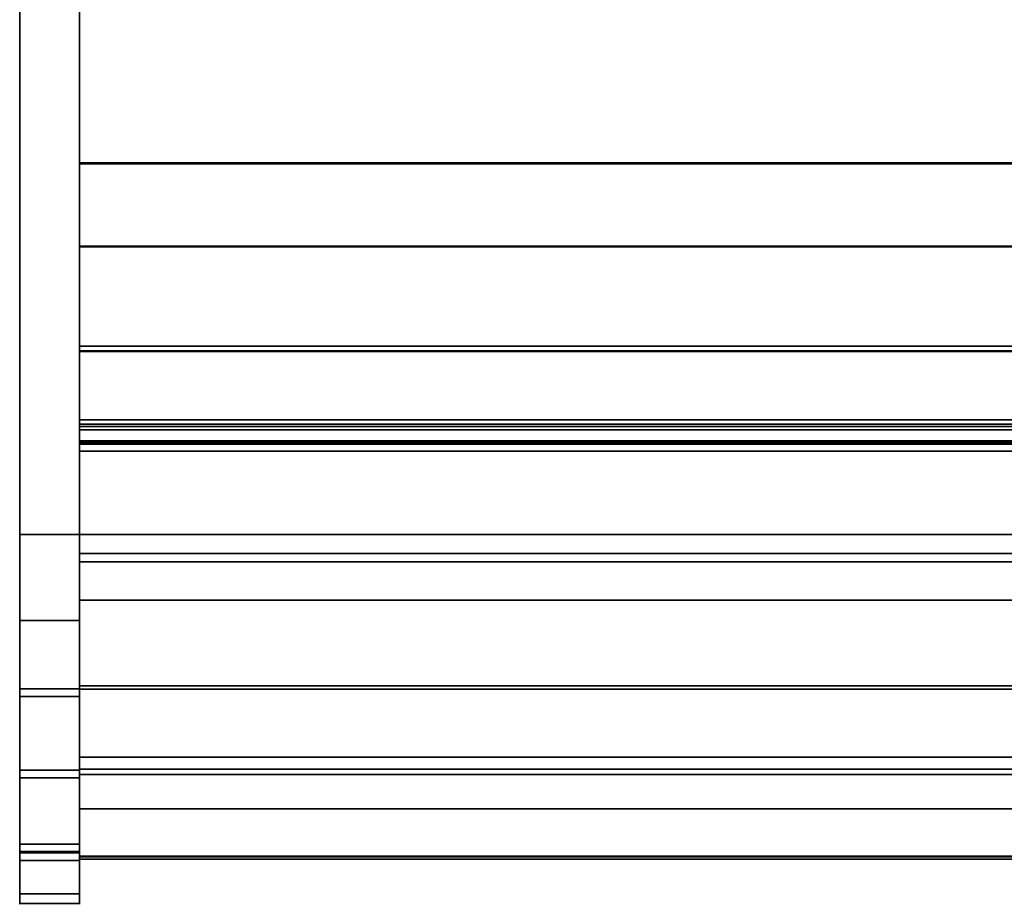
# Model space of a CAD drawing. Units: inches. Extents: x -14532 to -10404, y -7884 to -7212.
# Drawn here: x -13214 to -13189, y -7646 to -7624 of the extents above; entities that cross this region are included whole.
import ezdxf

# ---------------------------------------------------------------- set-up
doc = ezdxf.new("R2010")
doc.units = ezdxf.units.IN
doc.header["$MEASUREMENT"] = 0
doc.layers.add('M-EQPM', color=50, linetype='Continuous', lineweight=9)

msp = doc.modelspace()

# ---------------------------------------------------------------- linework, layer by layer
for p, q in [((-13212.301353, -7645.456796, 22.894346), (-13212.301353, -7645.568631, 22.894346)), ((-13212.301353, -7645.568631, 22.894346), (-13212.301353, -7645.456796, 22.894346)), ((-13212.301353, -7645.568631, 22.894346), (-13212.301353, -7645.568631, 22.689139)), ((-13212.301353, -7645.568631, 22.894346), (-13212.301353, -7645.568631, 22.708772))]:
    msp.add_line(p, q)
for points in [[(-13212.301353, -7636.935435, 0.039263), (-13213.801353, -7636.935435, 0.039263), (-13213.801353, -7601.69363, 0.039263), (-13212.301353, -7601.69363, 0.039263)], [(-13212.301353, -7636.935435, 10.414262), (-13212.301353, -7601.69363, 10.414262), (-13213.801353, -7601.69363, 10.414262), (-13213.801353, -7636.935435, 10.414262)], [(-13213.801353, -7601.69363, 0.039263), (-13213.801353, -7636.935435, 0.039263), (-13213.801353, -7636.935435, 10.414262), (-13213.801353, -7601.69363, 10.414262)], [(-13212.301353, -7636.935435, 10.414262), (-13212.301353, -7636.935435, 0.039263), (-13212.301353, -7601.69363, 0.039263), (-13212.301353, -7601.69363, 10.414262)], [(-13212.301353, -7639.093132, 10.414262), (-13213.801353, -7639.093132, 10.414262), (-13213.801353, -7601.943631, 10.414262), (-13212.301353, -7601.943631, 10.414262)], [(-13116.301353, -7636.935435, 11.039263), (-13212.301353, -7636.935435, 11.039263), (-13212.301353, -7602.318631, 11.039263), (-13116.301353, -7602.318631, 11.039263)], [(-13116.301353, -7602.318631, 11.039263), (-13212.301353, -7602.318631, 11.039263), (-13212.301353, -7634.049218, 11.039263), (-13116.301353, -7634.049218, 11.039263)], [(-13116.301353, -7632.202041, 2.987335), (-13212.301353, -7632.202041, 2.987335), (-13212.301353, -7604.09863, 2.987335), (-13116.301353, -7604.09863, 2.987335)], [(-13116.301353, -7610.108283, 23.919133), (-13212.301353, -7610.108283, 23.919133), (-13212.301353, -7637.408265, 20.648573), (-13116.301353, -7637.408265, 20.648573)], [(-13116.301353, -7627.592859, 13.618603), (-13212.301353, -7627.592859, 13.618603), (-13212.301353, -7610.108937, 14.247911), (-13116.301353, -7610.108937, 14.247911)], [(-13116.301353, -7610.109189, 14.247902), (-13212.301353, -7610.109189, 14.247902), (-13212.301353, -7627.613246, 13.618603), (-13116.301353, -7627.613246, 13.618603)], [(-13213.801353, -7644.716124, 26.336464), (-13212.301353, -7644.716124, 26.336464), (-13212.301353, -7616.410745, 54.64184), (-13213.801353, -7616.410745, 54.64184)], [(-13212.301353, -7644.716124, 26.336464), (-13213.801353, -7644.716124, 26.336464), (-13213.801353, -7616.410745, 54.64184), (-13212.301353, -7616.410745, 54.64184)], [(-13213.801353, -7644.901158, 26.504981), (-13212.301353, -7644.901158, 26.504981), (-13212.301353, -7616.587522, 54.818617), (-13213.801353, -7616.587522, 54.818617)], [(-13116.301353, -7629.68388, 12.099624), (-13212.301353, -7629.68388, 12.099624), (-13212.301353, -7627.592859, 13.618603), (-13116.301353, -7627.592859, 13.618603)], [(-13116.301353, -7627.613246, 13.618603), (-13212.301353, -7627.613246, 13.618603), (-13212.301353, -7629.704268, 12.099624), (-13116.301353, -7629.704268, 12.099624)], [(-13116.301353, -7632.314431, 12.099624), (-13212.301353, -7632.314431, 12.099624), (-13212.301353, -7629.68388, 12.099624), (-13116.301353, -7629.68388, 12.099624)], [(-13116.301353, -7629.704268, 12.099624), (-13212.301353, -7629.704268, 12.099624), (-13212.301353, -7632.334818, 12.099624), (-13116.301353, -7632.334818, 12.099624)], [(-13116.301353, -7632.202041, 0.039263), (-13212.301353, -7632.202041, 0.039263), (-13212.301353, -7632.202041, 2.987335), (-13116.301353, -7632.202041, 2.987335)], [(-13116.301353, -7634.049218, 0.039263), (-13212.301353, -7634.049218, 0.039263), (-13212.301353, -7632.202041, 0.039263), (-13116.301353, -7632.202041, 0.039263)], [(-13116.301353, -7634.600909, 13.367102), (-13212.301353, -7634.600909, 13.367102), (-13212.301353, -7632.314431, 12.099624), (-13116.301353, -7632.314431, 12.099624)], [(-13116.301353, -7632.334818, 12.099624), (-13212.301353, -7632.334818, 12.099624), (-13212.301353, -7634.620037, 13.366404), (-13116.301353, -7634.620037, 13.366404)], [(-13116.301353, -7634.049218, 11.039263), (-13212.301353, -7634.049218, 11.039263), (-13212.301353, -7634.049218, 0.039263), (-13116.301353, -7634.049218, 0.039263)], [(-13116.301353, -7634.049218, 11.039263), (-13212.301353, -7634.049218, 11.039263), (-13212.301353, -7636.935435, 11.039263), (-13116.301353, -7636.935435, 11.039263)], [(-13116.301353, -7634.049218, 6.046393), (-13212.301353, -7634.049218, 6.046393), (-13212.301353, -7634.049218, 11.039263), (-13116.301353, -7634.049218, 11.039263)], [(-13116.301353, -7634.835432, 0.039263), (-13212.301353, -7634.835432, 0.039263), (-13212.301353, -7634.049218, 0.039263), (-13116.301353, -7634.049218, 0.039263)], [(-13116.301353, -7634.049218, 0.039263), (-13212.301353, -7634.049218, 0.039263), (-13212.301353, -7634.049218, 6.046393), (-13116.301353, -7634.049218, 6.046393)], [(-13116.301353, -7634.161933, 1.640725), (-13212.301353, -7634.161933, 1.640725), (-13212.301353, -7634.2993, 1.201148), (-13116.301353, -7634.2993, 1.201148)], [(-13116.301353, -7634.580721, 1.555771), (-13212.301353, -7634.580721, 1.555771), (-13212.301353, -7634.161933, 1.640725), (-13116.301353, -7634.161933, 1.640725)], [(-13116.301353, -7634.161933, 2.860102), (-13212.301353, -7634.161933, 2.860102), (-13212.301353, -7634.2993, 2.420525), (-13116.301353, -7634.2993, 2.420525)], [(-13116.301353, -7634.580721, 2.775148), (-13212.301353, -7634.580721, 2.775148), (-13212.301353, -7634.161933, 2.860102), (-13116.301353, -7634.161933, 2.860102)], [(-13116.301353, -7634.161933, 4.074501), (-13212.301353, -7634.161933, 4.074501), (-13212.301353, -7634.2993, 3.639902), (-13116.301353, -7634.2993, 3.639902)], [(-13116.301353, -7634.580721, 3.994533), (-13212.301353, -7634.580721, 3.994533), (-13212.301353, -7634.161933, 4.074501), (-13116.301353, -7634.161933, 4.074501)], [(-13116.301353, -7636.935435, 4.789263), (-13212.301353, -7636.935435, 4.789263), (-13212.301353, -7634.223045, 4.789263), (-13116.301353, -7634.223045, 4.789263)], [(-13116.301353, -7634.659222, 1.555771), (-13212.301353, -7634.659222, 1.555771), (-13212.301353, -7634.580721, 1.555771), (-13116.301353, -7634.580721, 1.555771)], [(-13116.301353, -7634.659222, 2.775148), (-13212.301353, -7634.659222, 2.775148), (-13212.301353, -7634.580721, 2.775148), (-13116.301353, -7634.580721, 2.775148)], [(-13116.301353, -7634.657603, 3.994533), (-13212.301353, -7634.657603, 3.994533), (-13212.301353, -7634.580721, 3.994533), (-13116.301353, -7634.580721, 3.994533)], [(-13116.301353, -7634.657603, 4.498406), (-13212.301353, -7634.657603, 4.498406), (-13212.301353, -7634.657603, 3.994533), (-13116.301353, -7634.657603, 3.994533)], [(-13116.301353, -7634.659222, 2.055771), (-13212.301353, -7634.659222, 2.055771), (-13212.301353, -7634.659222, 1.555771), (-13116.301353, -7634.659222, 1.555771)], [(-13116.301353, -7634.659222, 3.275149), (-13212.301353, -7634.659222, 3.275149), (-13212.301353, -7634.659222, 2.775148), (-13116.301353, -7634.659222, 2.775148)], [(-13116.301353, -7634.835432, 0.822907), (-13212.301353, -7634.835432, 0.822907), (-13212.301353, -7634.835432, 0.039263), (-13116.301353, -7634.835432, 0.039263)], [(-13213.801353, -7639.093132, 10.414262), (-13212.301353, -7639.093132, 10.414262), (-13212.301353, -7636.935435, 10.414262), (-13213.801353, -7636.935435, 10.414262)], [(-13212.301353, -7636.935435, 10.164263), (-13213.801353, -7636.935435, 10.164263), (-13213.801353, -7636.935435, 10.414262), (-13212.301353, -7636.935435, 10.414262)], [(-13212.301353, -7639.093132, 10.164263), (-13213.801353, -7639.093132, 10.164263), (-13213.801353, -7636.935435, 10.164263), (-13212.301353, -7636.935435, 10.164263)], [(-13212.301353, -7636.935435, 10.414262), (-13213.801353, -7636.935435, 10.414262), (-13213.801353, -7636.935435, 0.039263), (-13212.301353, -7636.935435, 0.039263)], [(-13116.301353, -7642.83091, 15.986151), (-13212.301353, -7642.83091, 15.986151), (-13212.301353, -7636.935435, 11.039263), (-13116.301353, -7636.935435, 11.039263)], [(-13116.301353, -7636.935435, 11.039263), (-13212.301353, -7636.935435, 11.039263), (-13212.301353, -7636.935435, 4.789263), (-13116.301353, -7636.935435, 4.789263)], [(-13116.301353, -7637.408265, 20.648573), (-13212.301353, -7637.408265, 20.648573), (-13212.301353, -7637.622498, 20.57213), (-13116.301353, -7637.622498, 20.57213)], [(-13116.301353, -7637.622498, 20.57213), (-13212.301353, -7637.622498, 20.57213), (-13212.301353, -7638.583121, 20.57213), (-13116.301353, -7638.583121, 20.57213)], [(-13116.301353, -7638.583121, 26.40413), (-13212.301353, -7638.583121, 26.40413), (-13212.301353, -7640.822707, 26.40413), (-13116.301353, -7640.822707, 26.40413)], [(-13116.301353, -7638.583121, 20.57213), (-13212.301353, -7638.583121, 20.57213), (-13212.301353, -7638.583121, 26.40413), (-13116.301353, -7638.583121, 26.40413)], [(-13212.301353, -7642.856728, 13.649167), (-13213.801353, -7642.856728, 13.649167), (-13213.801353, -7640.816733, 11.21799), (-13212.301353, -7640.816733, 11.21799)], [(-13213.801353, -7642.856728, 13.649167), (-13212.301353, -7642.856728, 13.649167), (-13212.301353, -7640.816733, 11.21799), (-13213.801353, -7640.816733, 11.21799)], [(-13116.301353, -7640.736847, 27.164264), (-13212.301353, -7640.736847, 27.164264), (-13212.301353, -7642.531847, 27.164264), (-13116.301353, -7642.531847, 27.164264)], [(-13116.301353, -7640.736847, 26.40413), (-13212.301353, -7640.736847, 26.40413), (-13212.301353, -7640.736847, 27.164264), (-13116.301353, -7640.736847, 27.164264)], [(-13116.301353, -7640.822707, 26.40413), (-13212.301353, -7640.822707, 26.40413), (-13212.301353, -7640.736847, 26.40413), (-13116.301353, -7640.736847, 26.40413)], [(-13212.301353, -7643.048239, 13.488471), (-13213.801353, -7643.048239, 13.488471), (-13213.801353, -7641.008244, 11.057294), (-13212.301353, -7641.008244, 11.057294)], [(-13116.301353, -7640.822707, 21.28738), (-13212.301353, -7640.822707, 21.28738), (-13212.301353, -7642.83091, 21.28738), (-13116.301353, -7642.83091, 21.28738)], [(-13116.301353, -7640.822707, 19.078591), (-13212.301353, -7640.822707, 19.078591), (-13212.301353, -7640.822707, 21.28738), (-13116.301353, -7640.822707, 21.28738)], [(-13116.301353, -7640.822707, 26.40413), (-13212.301353, -7640.822707, 26.40413), (-13212.301353, -7640.822707, 19.078591), (-13116.301353, -7640.822707, 19.078591)], [(-13116.301353, -7640.822707, 21.28738), (-13212.301353, -7640.822707, 21.28738), (-13212.301353, -7640.822707, 26.40413), (-13116.301353, -7640.822707, 26.40413)], [(-13116.301353, -7642.83091, 21.28738), (-13212.301353, -7642.83091, 21.28738), (-13212.301353, -7640.822707, 21.28738), (-13116.301353, -7640.822707, 21.28738)], [(-13116.301353, -7642.83091, 21.28738), (-13212.301353, -7642.83091, 21.28738), (-13212.301353, -7642.83091, 15.986151), (-13116.301353, -7642.83091, 15.986151)], [(-13116.301353, -7642.83091, 19.661962), (-13212.301353, -7642.83091, 19.661962), (-13212.301353, -7642.83091, 21.28738), (-13116.301353, -7642.83091, 21.28738)], [(-13116.301353, -7643.828268, 19.661962), (-13212.301353, -7643.828268, 19.661962), (-13212.301353, -7642.83091, 19.661962), (-13116.301353, -7642.83091, 19.661962)]]:
    msp.add_3dface(points)
for points, invisible_edges in [([(-13213.801353, -7601.943631, 10.414262), (-13213.801353, -7639.093132, 10.414262), (-13213.801353, -7644.716124, 26.336464), (-13213.801353, -7616.410745, 54.64184)], 10), ([(-13212.301353, -7601.943631, 10.414262), (-13212.301353, -7616.410745, 54.64184), (-13212.301353, -7644.716124, 26.336464), (-13212.301353, -7639.093132, 10.414262)], 5), ([(-13212.301353, -7636.935435, 11.039263), (-13212.301353, -7632.334818, 12.099624), (-13212.301353, -7629.704268, 12.099624), (-13212.301353, -7602.318631, 11.039263)], 5), ([(-13212.301353, -7629.704268, 12.099624), (-13212.301353, -7627.613246, 13.618603), (-13212.301353, -7610.109189, 14.247902), (-13212.301353, -7602.318631, 11.039263)], 12), ([(-13212.301353, -7632.202041, 2.987335), (-13212.301353, -7634.049218, 11.039263), (-13212.301353, -7602.318631, 11.039263), (-13212.301353, -7604.09863, 2.987335)], 5), ([(-13212.301353, -7610.093945, 23.714097), (-13212.301353, -7608.679148, 14.473126), (-13212.301353, -7610.108937, 14.247911), (-13212.301353, -7627.592859, 13.618603)], 9), ([(-13212.301353, -7610.108283, 23.919133), (-13212.301353, -7610.093945, 23.714097), (-13212.301353, -7627.592859, 13.618603), (-13212.301353, -7637.408265, 20.648573)], 6), ([(-13213.801353, -7616.587522, 54.818617), (-13213.801353, -7615.345429, 55.652782), (-13213.801353, -7616.410745, 54.64184), (-13213.801353, -7644.716124, 26.336464)], 9), ([(-13212.301353, -7644.716124, 26.336464), (-13212.301353, -7616.410745, 54.64184), (-13212.301353, -7616.587522, 54.818617), (-13212.301353, -7644.901158, 26.504981)], 10), ([(-13213.801353, -7644.716124, 26.336464), (-13213.801353, -7644.901158, 26.504981), (-13213.801353, -7616.587522, 54.818617)], 13), ([(-13212.301353, -7634.600909, 13.367102), (-13212.301353, -7637.408265, 20.648573), (-13212.301353, -7627.592859, 13.618603), (-13212.301353, -7632.314431, 12.099624)], 7), ([(-13212.301353, -7629.68388, 12.099624), (-13212.301353, -7632.314431, 12.099624), (-13212.301353, -7627.592859, 13.618603)], 2), ([(-13212.301353, -7634.049218, 0.039263), (-13212.301353, -7634.049218, 11.039263), (-13212.301353, -7632.202041, 2.987335), (-13212.301353, -7632.202041, 0.039263)], 2), ([(-13212.301353, -7634.620037, 13.366404), (-13212.301353, -7632.334818, 12.099624), (-13212.301353, -7636.935435, 11.039263), (-13212.301353, -7636.166987, 13.513735)], 6), ([(-13212.301353, -7634.049218, 6.046393), (-13212.301353, -7636.935435, 11.039263), (-13212.301353, -7634.049218, 11.039263)], 1), ([(-13212.301353, -7634.161933, 2.860102), (-13212.301353, -7634.161933, 4.074501), (-13212.301353, -7634.049218, 6.046393), (-13212.301353, -7634.049218, 0.039263)], 11), ([(-13212.301353, -7634.049218, 6.046393), (-13212.301353, -7634.223045, 4.789263), (-13212.301353, -7636.935435, 4.789263), (-13212.301353, -7636.935435, 11.039263)], 9), ([(-13212.301353, -7634.161933, 1.640725), (-13212.301353, -7634.049218, 0.039263), (-13212.301353, -7634.2993, 1.201148)], 3), ([(-13212.301353, -7634.358391, 1.07351), (-13212.301353, -7634.2993, 1.201148), (-13212.301353, -7634.049218, 0.039263)], 14), ([(-13212.301353, -7634.448462, 0.96548), (-13212.301353, -7634.358391, 1.07351), (-13212.301353, -7634.049218, 0.039263)], 14), ([(-13212.301353, -7634.563389, 0.884398), (-13212.301353, -7634.448462, 0.96548), (-13212.301353, -7634.049218, 0.039263), (-13212.301353, -7634.835432, 0.039263)], 10), ([(-13212.301353, -7634.273038, 4.689094), (-13212.301353, -7634.223045, 4.789263), (-13212.301353, -7634.161933, 4.074501)], 14), ([(-13212.301353, -7634.347021, 4.605071), (-13212.301353, -7634.161933, 4.074501), (-13212.301353, -7634.440056, 4.542801)], 3), ([(-13212.301353, -7634.2993, 3.639902), (-13212.301353, -7634.161933, 4.074501), (-13212.301353, -7634.161933, 2.860102)], 14), ([(-13212.301353, -7634.435344, 3.414192), (-13212.301353, -7634.353925, 3.518973), (-13212.301353, -7634.161933, 2.860102)], 14), ([(-13212.301353, -7634.2993, 3.639902), (-13212.301353, -7634.161933, 2.860102), (-13212.301353, -7634.353925, 3.518973)], 3), ([(-13212.301353, -7634.161933, 4.074501), (-13212.301353, -7634.347021, 4.605071), (-13212.301353, -7634.273038, 4.689094)], 13), ([(-13212.301353, -7634.545937, 4.506437), (-13212.301353, -7634.440056, 4.542801), (-13212.301353, -7634.161933, 4.074501), (-13212.301353, -7634.580721, 3.994533)], 10), ([(-13212.301353, -7634.53903, 3.331383), (-13212.301353, -7634.435344, 3.414192), (-13212.301353, -7634.161933, 2.860102), (-13212.301353, -7634.580721, 2.775148)], 10), ([(-13212.301353, -7634.2993, 2.420525), (-13212.301353, -7634.161933, 2.860102), (-13212.301353, -7634.161933, 1.640725)], 14), ([(-13212.301353, -7634.435029, 2.194504), (-13212.301353, -7634.353656, 2.299403), (-13212.301353, -7634.161933, 1.640725)], 14), ([(-13212.301353, -7634.2993, 2.420525), (-13212.301353, -7634.161933, 1.640725), (-13212.301353, -7634.353656, 2.299403)], 3), ([(-13212.301353, -7634.538836, 2.111739), (-13212.301353, -7634.435029, 2.194504), (-13212.301353, -7634.161933, 1.640725), (-13212.301353, -7634.580721, 1.555771)], 10), ([(-13212.301353, -7634.273038, 4.689094), (-13116.301353, -7634.273038, 4.689094), (-13116.301353, -7634.223045, 4.789263), (-13212.301353, -7634.223045, 4.789263)], 1), ([(-13212.301353, -7634.347021, 4.605071), (-13116.301353, -7634.347021, 4.605071), (-13116.301353, -7634.273038, 4.689094), (-13212.301353, -7634.273038, 4.689094)], 5), ([(-13212.301353, -7634.358391, 1.07351), (-13116.301353, -7634.358391, 1.07351), (-13116.301353, -7634.2993, 1.201148), (-13212.301353, -7634.2993, 1.201148)], 1), ([(-13212.301353, -7634.353656, 2.299403), (-13116.301353, -7634.353656, 2.299403), (-13116.301353, -7634.2993, 2.420525), (-13212.301353, -7634.2993, 2.420525)], 1), ([(-13212.301353, -7634.353925, 3.518973), (-13116.301353, -7634.353925, 3.518973), (-13116.301353, -7634.2993, 3.639902), (-13212.301353, -7634.2993, 3.639902)], 1), ([(-13116.301353, -7634.347021, 4.605071), (-13212.301353, -7634.347021, 4.605071), (-13212.301353, -7634.440056, 4.542801), (-13116.301353, -7634.440056, 4.542801)], 5), ([(-13116.301353, -7634.353656, 2.299403), (-13212.301353, -7634.353656, 2.299403), (-13212.301353, -7634.435029, 2.194504), (-13116.301353, -7634.435029, 2.194504)], 5), ([(-13116.301353, -7634.353925, 3.518973), (-13212.301353, -7634.353925, 3.518973), (-13212.301353, -7634.435344, 3.414192), (-13116.301353, -7634.435344, 3.414192)], 5), ([(-13212.301353, -7634.448462, 0.96548), (-13116.301353, -7634.448462, 0.96548), (-13116.301353, -7634.358391, 1.07351), (-13212.301353, -7634.358391, 1.07351)], 5), ([(-13212.301353, -7634.538836, 2.111739), (-13116.301353, -7634.538836, 2.111739), (-13116.301353, -7634.435029, 2.194504), (-13212.301353, -7634.435029, 2.194504)], 5), ([(-13212.301353, -7634.53903, 3.331383), (-13116.301353, -7634.53903, 3.331383), (-13116.301353, -7634.435344, 3.414192), (-13212.301353, -7634.435344, 3.414192)], 5), ([(-13212.301353, -7634.545937, 4.506437), (-13116.301353, -7634.545937, 4.506437), (-13116.301353, -7634.440056, 4.542801), (-13212.301353, -7634.440056, 4.542801)], 5), ([(-13116.301353, -7634.448462, 0.96548), (-13212.301353, -7634.448462, 0.96548), (-13212.301353, -7634.563389, 0.884398), (-13116.301353, -7634.563389, 0.884398)], 5), ([(-13212.301353, -7634.659222, 2.055771), (-13116.301353, -7634.659222, 2.055771), (-13116.301353, -7634.538836, 2.111739), (-13212.301353, -7634.538836, 2.111739)], 4), ([(-13212.301353, -7634.580721, 1.555771), (-13212.301353, -7634.659222, 1.555771), (-13212.301353, -7634.659222, 2.055771), (-13212.301353, -7634.538836, 2.111739)], 8), ([(-13212.301353, -7634.659222, 3.275149), (-13116.301353, -7634.659222, 3.275149), (-13116.301353, -7634.53903, 3.331383), (-13212.301353, -7634.53903, 3.331383)], 4), ([(-13212.301353, -7634.659222, 3.275149), (-13212.301353, -7634.53903, 3.331383), (-13212.301353, -7634.580721, 2.775148), (-13212.301353, -7634.659222, 2.775148)], 2), ([(-13212.301353, -7634.657603, 4.498406), (-13116.301353, -7634.657603, 4.498406), (-13116.301353, -7634.545937, 4.506437), (-13212.301353, -7634.545937, 4.506437)], 4), ([(-13212.301353, -7634.580721, 3.994533), (-13212.301353, -7634.657603, 3.994533), (-13212.301353, -7634.657603, 4.498406), (-13212.301353, -7634.545937, 4.506437)], 8), ([(-13212.301353, -7634.695368, 0.835772), (-13116.301353, -7634.695368, 0.835772), (-13116.301353, -7634.563389, 0.884398), (-13212.301353, -7634.563389, 0.884398)], 5), ([(-13212.301353, -7634.835432, 0.039263), (-13212.301353, -7634.695368, 0.835772), (-13212.301353, -7634.563389, 0.884398)], 13), ([(-13116.301353, -7636.151434, 13.510199), (-13212.301353, -7636.151434, 13.510199), (-13212.301353, -7634.600909, 13.367102), (-13116.301353, -7634.600909, 13.367102)], 1), ([(-13212.301353, -7637.408265, 20.648573), (-13212.301353, -7634.600909, 13.367102), (-13212.301353, -7636.151434, 13.510199)], 13), ([(-13212.301353, -7636.166987, 13.513735), (-13116.301353, -7636.166987, 13.513735), (-13116.301353, -7634.620037, 13.366404), (-13212.301353, -7634.620037, 13.366404)], 1), ([(-13212.301353, -7634.835432, 0.822907), (-13116.301353, -7634.835432, 0.822907), (-13116.301353, -7634.695368, 0.835772), (-13212.301353, -7634.695368, 0.835772)], 4), ([(-13212.301353, -7634.695368, 0.835772), (-13212.301353, -7634.835432, 0.039263), (-13212.301353, -7634.835432, 0.822907)], 1), ([(-13116.301353, -7637.612919, 14.047466), (-13212.301353, -7637.612919, 14.047466), (-13212.301353, -7636.151434, 13.510199), (-13116.301353, -7636.151434, 13.510199)], 5), ([(-13212.301353, -7637.612919, 14.047466), (-13212.301353, -7638.886944, 14.942717), (-13212.301353, -7637.408265, 20.648573), (-13212.301353, -7636.151434, 13.510199)], 6), ([(-13212.301353, -7637.62422, 14.053398), (-13116.301353, -7637.62422, 14.053398), (-13116.301353, -7636.166987, 13.513735), (-13212.301353, -7636.166987, 13.513735)], 5), ([(-13212.301353, -7636.935435, 11.039263), (-13212.301353, -7637.62422, 14.053398), (-13212.301353, -7636.166987, 13.513735)], 13), ([(-13213.801353, -7636.935435, 10.164263), (-13213.801353, -7639.093132, 10.164263), (-13213.801353, -7639.093132, 10.414262), (-13213.801353, -7636.935435, 10.414262)], 2), ([(-13212.301353, -7639.093132, 10.414262), (-13212.301353, -7639.580119, 10.467597), (-13212.301353, -7639.093132, 10.164263), (-13212.301353, -7636.935435, 10.164263)], 10), ([(-13212.301353, -7636.935435, 10.414262), (-13212.301353, -7639.093132, 10.414262), (-13212.301353, -7636.935435, 10.164263)], 2), ([(-13212.301353, -7638.893988, 14.949195), (-13212.301353, -7637.62422, 14.053398), (-13212.301353, -7636.935435, 11.039263), (-13212.301353, -7642.83091, 15.986151)], 10), ([(-13212.301353, -7637.622498, 20.57213), (-13212.301353, -7637.408265, 20.648573), (-13212.301353, -7638.886944, 14.942717), (-13212.301353, -7639.88769, 16.135658)], 10), ([(-13212.301353, -7637.612919, 14.047466), (-13116.301353, -7637.612919, 14.047466), (-13116.301353, -7638.886944, 14.942717), (-13212.301353, -7638.886944, 14.942717)], 5), ([(-13212.301353, -7640.547762, 17.545944), (-13212.301353, -7638.583121, 20.57213), (-13212.301353, -7637.622498, 20.57213), (-13212.301353, -7639.88769, 16.135658)], 5), ([(-13116.301353, -7637.62422, 14.053398), (-13212.301353, -7637.62422, 14.053398), (-13212.301353, -7638.893988, 14.949195), (-13116.301353, -7638.893988, 14.949195)], 5), ([(-13212.301353, -7640.822707, 26.40413), (-13212.301353, -7638.583121, 26.40413), (-13212.301353, -7638.583121, 20.57213), (-13212.301353, -7640.822707, 19.078591)], 4), ([(-13212.301353, -7640.822707, 19.078591), (-13212.301353, -7638.583121, 20.57213), (-13212.301353, -7640.547762, 17.545944)], 3), ([(-13116.301353, -7639.88769, 16.135658), (-13212.301353, -7639.88769, 16.135658), (-13212.301353, -7638.886944, 14.942717), (-13116.301353, -7638.886944, 14.942717)], 5), ([(-13116.301353, -7638.893988, 14.949195), (-13212.301353, -7638.893988, 14.949195), (-13212.301353, -7639.891117, 16.141038), (-13116.301353, -7639.891117, 16.141038)], 5), ([(-13212.301353, -7642.83091, 15.986151), (-13212.301353, -7639.891117, 16.141038), (-13212.301353, -7638.893988, 14.949195)], 13), ([(-13212.301353, -7639.093132, 10.414262), (-13212.301353, -7639.580119, 10.467597), (-13213.801353, -7639.580119, 10.467597), (-13213.801353, -7639.093132, 10.414262)], 2), ([(-13213.801353, -7644.716124, 26.336464), (-13213.801353, -7639.093132, 10.414262), (-13213.801353, -7642.856728, 13.649167), (-13213.801353, -7644.085646, 15.371719)], 11), ([(-13213.801353, -7640.816733, 11.21799), (-13213.801353, -7642.856728, 13.649167), (-13213.801353, -7639.093132, 10.414262), (-13213.801353, -7639.580119, 10.467597)], 10), ([(-13212.301353, -7639.093132, 10.164263), (-13212.301353, -7639.634232, 10.223522), (-13213.801353, -7639.634232, 10.223522), (-13213.801353, -7639.093132, 10.164263)], 2), ([(-13212.301353, -7639.580119, 10.467597), (-13212.301353, -7639.093132, 10.414262), (-13213.801353, -7639.093132, 10.414262), (-13213.801353, -7639.580119, 10.467597)], 8), ([(-13213.801353, -7639.580119, 10.467597), (-13213.801353, -7639.093132, 10.414262), (-13213.801353, -7639.093132, 10.164263), (-13213.801353, -7639.634232, 10.223522)], 10), ([(-13212.301353, -7642.856728, 13.649167), (-13212.301353, -7640.816733, 11.21799), (-13212.301353, -7639.093132, 10.414262), (-13212.301353, -7644.716124, 26.336464)], 14), ([(-13212.301353, -7639.093132, 10.414262), (-13212.301353, -7640.816733, 11.21799), (-13212.301353, -7639.580119, 10.467597)], 3), ([(-13212.301353, -7639.580119, 10.467597), (-13212.301353, -7640.044022, 10.62507), (-13212.301353, -7639.634232, 10.223522), (-13212.301353, -7639.093132, 10.164263)], 10), ([(-13213.801353, -7640.044022, 10.62507), (-13213.801353, -7639.580119, 10.467597), (-13212.301353, -7639.580119, 10.467597), (-13212.301353, -7640.044022, 10.62507)], 10), ([(-13213.801353, -7640.816733, 11.21799), (-13213.801353, -7639.580119, 10.467597), (-13213.801353, -7640.044022, 10.62507), (-13213.801353, -7640.462841, 10.879218)], 1), ([(-13212.301353, -7640.044022, 10.62507), (-13212.301353, -7639.580119, 10.467597), (-13213.801353, -7639.580119, 10.467597), (-13213.801353, -7640.044022, 10.62507)], 10), ([(-13213.801353, -7639.634232, 10.223522), (-13213.801353, -7640.149674, 10.398493), (-13213.801353, -7640.044022, 10.62507), (-13213.801353, -7639.580119, 10.467597)], 10), ([(-13212.301353, -7640.044022, 10.62507), (-13212.301353, -7639.580119, 10.467597), (-13212.301353, -7640.816733, 11.21799), (-13212.301353, -7640.462841, 10.879218)], 2), ([(-13213.801353, -7640.149674, 10.398493), (-13213.801353, -7639.634232, 10.223522), (-13212.301353, -7639.634232, 10.223522), (-13212.301353, -7640.149674, 10.398493)], 10), ([(-13212.301353, -7639.634232, 10.223522), (-13212.301353, -7640.044022, 10.62507), (-13212.301353, -7640.149674, 10.398493)], 3), ([(-13212.301353, -7640.044022, 10.62507), (-13212.301353, -7640.462841, 10.879218), (-13213.801353, -7640.462841, 10.879218), (-13213.801353, -7640.044022, 10.62507)], 10), ([(-13213.801353, -7640.044022, 10.62507), (-13213.801353, -7640.462841, 10.879218), (-13212.301353, -7640.462841, 10.879218), (-13212.301353, -7640.044022, 10.62507)], 10), ([(-13213.801353, -7640.462841, 10.879218), (-13213.801353, -7640.044022, 10.62507), (-13213.801353, -7640.149674, 10.398493), (-13213.801353, -7640.615036, 10.680879)], 10), ([(-13116.301353, -7640.547762, 17.545944), (-13212.301353, -7640.547762, 17.545944), (-13212.301353, -7639.88769, 16.135658), (-13116.301353, -7639.88769, 16.135658)], 5), ([(-13212.301353, -7640.548729, 17.548983), (-13116.301353, -7640.548729, 17.548983), (-13116.301353, -7639.891117, 16.141038), (-13212.301353, -7639.891117, 16.141038)], 5), ([(-13212.301353, -7640.548729, 17.548983), (-13212.301353, -7639.891117, 16.141038), (-13212.301353, -7642.83091, 15.986151)], 14), ([(-13212.301353, -7640.149674, 10.398493), (-13212.301353, -7640.044022, 10.62507), (-13212.301353, -7640.462841, 10.879218), (-13212.301353, -7640.615036, 10.680879)], 5), ([(-13212.301353, -7640.149674, 10.398493), (-13212.301353, -7640.615036, 10.680879), (-13213.801353, -7640.615036, 10.680879), (-13213.801353, -7640.149674, 10.398493)], 10), ([(-13213.801353, -7640.816733, 11.21799), (-13213.801353, -7640.462841, 10.879218), (-13212.301353, -7640.462841, 10.879218), (-13212.301353, -7640.816733, 11.21799)], 2), ([(-13213.801353, -7640.816733, 11.21799), (-13212.301353, -7640.816733, 11.21799), (-13212.301353, -7640.462841, 10.879218), (-13213.801353, -7640.462841, 10.879218)], 4), ([(-13213.801353, -7641.008244, 11.057294), (-13213.801353, -7640.816733, 11.21799), (-13213.801353, -7640.462841, 10.879218), (-13213.801353, -7640.615036, 10.680879)], 5), ([(-13212.301353, -7640.462841, 10.879218), (-13212.301353, -7640.816733, 11.21799), (-13212.301353, -7641.008244, 11.057294), (-13212.301353, -7640.615036, 10.680879)], 10), ([(-13116.301353, -7640.822707, 19.078591), (-13212.301353, -7640.822707, 19.078591), (-13212.301353, -7640.547762, 17.545944), (-13116.301353, -7640.547762, 17.545944)], 4), ([(-13212.301353, -7640.822707, 19.078591), (-13116.301353, -7640.822707, 19.078591), (-13116.301353, -7640.548729, 17.548983), (-13212.301353, -7640.548729, 17.548983)], 4), ([(-13212.301353, -7642.83091, 15.986151), (-13212.301353, -7640.822707, 19.078591), (-13212.301353, -7640.548729, 17.548983)], 13), ([(-13213.801353, -7641.008244, 11.057294), (-13213.801353, -7640.615036, 10.680879), (-13212.301353, -7640.615036, 10.680879), (-13212.301353, -7641.008244, 11.057294)], 2), ([(-13213.801353, -7640.816733, 11.21799), (-13213.801353, -7641.008244, 11.057294), (-13213.801353, -7643.048239, 13.488471), (-13213.801353, -7642.856728, 13.649167)], 5), ([(-13212.301353, -7640.736847, 27.164264), (-13212.301353, -7640.736847, 26.40413), (-13212.301353, -7640.822707, 26.40413), (-13212.301353, -7642.531847, 27.164264)], 4), ([(-13212.301353, -7643.048239, 13.488471), (-13212.301353, -7640.816733, 11.21799), (-13212.301353, -7642.856728, 13.649167), (-13212.301353, -7644.299914, 15.242922)], 5), ([(-13212.301353, -7641.008244, 11.057294), (-13212.301353, -7640.816733, 11.21799), (-13212.301353, -7643.048239, 13.488471)], 3), ([(-13212.301353, -7640.822707, 19.078591), (-13212.301353, -7642.83091, 15.986151), (-13212.301353, -7642.83091, 21.28738), (-13212.301353, -7640.822707, 21.28738)], 1), ([(-13212.301353, -7640.822707, 26.40413), (-13212.301353, -7640.822707, 21.28738), (-13212.301353, -7642.83091, 21.28738), (-13212.301353, -7644.648329, 24.637634)], 12), ([(-13212.301353, -7642.970866, 26.978048), (-13212.301353, -7642.531847, 27.164264), (-13212.301353, -7640.822707, 26.40413), (-13212.301353, -7643.93035, 25.894387)], 7), ([(-13212.301353, -7644.648329, 24.637634), (-13212.301353, -7643.93035, 25.894387), (-13212.301353, -7640.822707, 26.40413)], 14), ([(-13116.301353, -7642.531847, 27.164264), (-13212.301353, -7642.531847, 27.164264), (-13212.301353, -7642.691418, 27.137101), (-13116.301353, -7642.691418, 27.137101)], 4), ([(-13212.301353, -7642.840432, 27.073895), (-13212.301353, -7642.691418, 27.137101), (-13212.301353, -7642.531847, 27.164264), (-13212.301353, -7642.970866, 26.978048)], 4), ([(-13116.301353, -7642.691418, 27.137101), (-13212.301353, -7642.691418, 27.137101), (-13212.301353, -7642.840432, 27.073895), (-13116.301353, -7642.840432, 27.073895)], 5), ([(-13212.301353, -7644.085646, 15.371719), (-13213.801353, -7644.085646, 15.371719), (-13213.801353, -7642.856728, 13.649167), (-13212.301353, -7642.856728, 13.649167)], 1), ([(-13212.301353, -7644.085646, 15.371719), (-13212.301353, -7642.856728, 13.649167), (-13213.801353, -7642.856728, 13.649167), (-13213.801353, -7644.085646, 15.371719)], 8), ([(-13213.801353, -7644.299914, 15.242922), (-13213.801353, -7644.085646, 15.371719), (-13213.801353, -7642.856728, 13.649167), (-13213.801353, -7643.048239, 13.488471)], 5), ([(-13212.301353, -7642.83091, 21.28738), (-13212.301353, -7642.83091, 19.661962), (-13212.301353, -7643.828268, 19.661962), (-13212.301353, -7644.560032, 20.737244)], 8), ([(-13212.301353, -7642.83091, 21.28738), (-13212.301353, -7644.560032, 20.737244), (-13212.301353, -7644.991743, 21.964164), (-13212.301353, -7645.094557, 23.26075)], 9), ([(-13212.301353, -7642.83091, 21.28738), (-13212.301353, -7645.094557, 23.26075), (-13212.301353, -7644.648329, 24.637634)], 13), ([(-13116.301353, -7642.840432, 27.073895), (-13212.301353, -7642.840432, 27.073895), (-13212.301353, -7642.970866, 26.978048), (-13116.301353, -7642.970866, 26.978048)], 1), ([(-13212.301353, -7644.716124, 26.336464), (-13212.301353, -7645.030304, 17.26514), (-13212.301353, -7644.085646, 15.371719), (-13212.301353, -7642.856728, 13.649167)], 9), ([(-13212.301353, -7644.085646, 15.371719), (-13212.301353, -7644.299914, 15.242922), (-13212.301353, -7642.856728, 13.649167)], 3), ([(-13116.301353, -7642.970866, 26.978048), (-13212.301353, -7642.970866, 26.978048), (-13212.301353, -7643.93035, 25.894387), (-13116.301353, -7643.93035, 25.894387)], 4), ([(-13212.301353, -7644.299914, 15.242922), (-13213.801353, -7644.299914, 15.242922), (-13213.801353, -7643.048239, 13.488471), (-13212.301353, -7643.048239, 13.488471)], 1), ([(-13116.301353, -7644.560032, 20.737244), (-13212.301353, -7644.560032, 20.737244), (-13212.301353, -7643.828268, 19.661962), (-13116.301353, -7643.828268, 19.661962)], 1), ([(-13116.301353, -7643.93035, 25.894387), (-13212.301353, -7643.93035, 25.894387), (-13212.301353, -7644.648329, 24.637634), (-13116.301353, -7644.648329, 24.637634)], 5), ([(-13212.301353, -7645.030304, 17.26514), (-13213.801353, -7645.030304, 17.26514), (-13213.801353, -7644.085646, 15.371719), (-13212.301353, -7644.085646, 15.371719)], 5), ([(-13213.801353, -7644.716124, 26.336464), (-13213.801353, -7644.085646, 15.371719), (-13213.801353, -7645.030304, 17.26514), (-13213.801353, -7645.6675, 19.282912)], 9), ([(-13212.301353, -7645.030304, 17.26514), (-13212.301353, -7644.085646, 15.371719), (-13213.801353, -7644.085646, 15.371719), (-13213.801353, -7645.030304, 17.26514)], 10), ([(-13213.801353, -7644.085646, 15.371719), (-13213.801353, -7644.299914, 15.242922), (-13213.801353, -7645.26207, 17.171406), (-13213.801353, -7645.030304, 17.26514)], 5), ([(-13212.301353, -7644.085646, 15.371719), (-13212.301353, -7645.030304, 17.26514), (-13212.301353, -7645.26207, 17.171406), (-13212.301353, -7644.299914, 15.242922)], 10), ([(-13212.301353, -7645.26207, 17.171406), (-13213.801353, -7645.26207, 17.171406), (-13213.801353, -7644.299914, 15.242922), (-13212.301353, -7644.299914, 15.242922)], 5), ([(-13212.301353, -7644.827469, 26.200763), (-13212.301353, -7644.716124, 26.336464), (-13213.801353, -7644.716124, 26.336464), (-13213.801353, -7644.827469, 26.200763)], 8), ([(-13213.801353, -7645.964806, 23.49139), (-13213.801353, -7644.937573, 26.064049), (-13213.801353, -7644.827469, 26.200763), (-13213.801353, -7644.716124, 26.336464)], 9), ([(-13213.801353, -7645.981572, 21.375464), (-13213.801353, -7645.964806, 23.49139), (-13213.801353, -7644.716124, 26.336464), (-13213.801353, -7645.6675, 19.282912)], 6), ([(-13213.801353, -7644.827469, 26.200763), (-13213.801353, -7644.716124, 26.336464), (-13212.301353, -7644.716124, 26.336464), (-13212.301353, -7644.827469, 26.200763)], 8), ([(-13213.801353, -7645.01775, 26.36302), (-13213.801353, -7644.901158, 26.504981), (-13213.801353, -7644.716124, 26.336464), (-13213.801353, -7644.827469, 26.200763)], 10), ([(-13116.301353, -7644.991743, 21.964164), (-13212.301353, -7644.991743, 21.964164), (-13212.301353, -7644.560032, 20.737244), (-13116.301353, -7644.560032, 20.737244)], 5), ([(-13116.301353, -7644.648329, 24.637634), (-13212.301353, -7644.648329, 24.637634), (-13212.301353, -7645.094557, 23.26075), (-13116.301353, -7645.094557, 23.26075)], 1), ([(-13212.301353, -7644.716124, 26.336464), (-13212.301353, -7645.964806, 23.49139), (-13212.301353, -7645.981572, 21.375464), (-13212.301353, -7645.6675, 19.282912)], 9), ([(-13212.301353, -7644.827469, 26.200763), (-13212.301353, -7644.937573, 26.064049), (-13212.301353, -7645.964806, 23.49139), (-13212.301353, -7644.716124, 26.336464)], 6), ([(-13212.301353, -7645.6675, 19.282912), (-13212.301353, -7645.030304, 17.26514), (-13212.301353, -7644.716124, 26.336464)], 14), ([(-13212.301353, -7644.716124, 26.336464), (-13212.301353, -7644.901158, 26.504981), (-13212.301353, -7645.01775, 26.36302), (-13212.301353, -7644.827469, 26.200763)], 5), ([(-13213.801353, -7644.827469, 26.200763), (-13213.801353, -7644.937573, 26.064049), (-13212.301353, -7644.937573, 26.064049), (-13212.301353, -7644.827469, 26.200763)], 8), ([(-13212.301353, -7644.827469, 26.200763), (-13212.301353, -7644.937573, 26.064049), (-13213.801353, -7644.937573, 26.064049), (-13213.801353, -7644.827469, 26.200763)], 8), ([(-13213.801353, -7645.132998, 26.219963), (-13213.801353, -7645.01775, 26.36302), (-13213.801353, -7644.827469, 26.200763), (-13213.801353, -7644.937573, 26.064049)], 10), ([(-13212.301353, -7645.01775, 26.36302), (-13212.301353, -7644.901158, 26.504981), (-13213.801353, -7644.901158, 26.504981), (-13213.801353, -7645.01775, 26.36302)], 8), ([(-13213.801353, -7644.937573, 26.064049), (-13213.801353, -7645.446663, 25.279456), (-13212.301353, -7645.446663, 25.279456), (-13212.301353, -7644.937573, 26.064049)], 2), ([(-13213.801353, -7645.793488, 24.410852), (-13213.801353, -7645.446663, 25.279456), (-13213.801353, -7644.937573, 26.064049), (-13213.801353, -7645.964806, 23.49139)], 4), ([(-13212.301353, -7644.937573, 26.064049), (-13212.301353, -7645.446663, 25.279456), (-13213.801353, -7645.446663, 25.279456), (-13213.801353, -7644.937573, 26.064049)], 2), ([(-13213.801353, -7645.132998, 26.219963), (-13213.801353, -7644.937573, 26.064049), (-13213.801353, -7645.446663, 25.279456), (-13213.801353, -7645.668673, 25.394398)], 5), ([(-13213.801353, -7645.01775, 26.36302), (-13213.801353, -7645.132998, 26.219963), (-13212.301353, -7645.132998, 26.219963), (-13212.301353, -7645.01775, 26.36302)], 8), ([(-13212.301353, -7644.827469, 26.200763), (-13212.301353, -7645.01775, 26.36302), (-13212.301353, -7645.132998, 26.219963), (-13212.301353, -7644.937573, 26.064049)], 5), ([(-13212.301353, -7645.446663, 25.279456), (-13212.301353, -7645.793488, 24.410852), (-13212.301353, -7645.964806, 23.49139), (-13212.301353, -7644.937573, 26.064049)], 4), ([(-13212.301353, -7645.446663, 25.279456), (-13212.301353, -7644.937573, 26.064049), (-13212.301353, -7645.132998, 26.219963), (-13212.301353, -7645.668673, 25.394398)], 10), ([(-13116.301353, -7645.094557, 23.26075), (-13212.301353, -7645.094557, 23.26075), (-13212.301353, -7644.991743, 21.964164), (-13116.301353, -7644.991743, 21.964164)], 4), ([(-13212.301353, -7645.024445, 23.557265), (-13116.301353, -7645.024445, 23.557265), (-13116.301353, -7645.061106, 23.409385), (-13212.301353, -7645.061106, 23.409385)], 4), ([(-13116.301353, -7645.024445, 23.557265), (-13212.301353, -7645.024445, 23.557265), (-13212.301353, -7645.183575, 23.502366), (-13116.301353, -7645.183575, 23.502366)], 4), ([(-13212.301353, -7645.183575, 23.502366), (-13212.301353, -7645.024445, 23.557265), (-13212.301353, -7645.061106, 23.409385), (-13212.301353, -7645.324578, 23.410421)], 4), ([(-13212.301353, -7645.6675, 19.282912), (-13213.801353, -7645.6675, 19.282912), (-13213.801353, -7645.030304, 17.26514), (-13212.301353, -7645.030304, 17.26514)], 5), ([(-13212.301353, -7645.030304, 17.26514), (-13213.801353, -7645.030304, 17.26514), (-13213.801353, -7645.6675, 19.282912), (-13212.301353, -7645.6675, 19.282912)], 5), ([(-13213.801353, -7645.911059, 19.226544), (-13213.801353, -7645.6675, 19.282912), (-13213.801353, -7645.030304, 17.26514), (-13213.801353, -7645.26207, 17.171406)], 5), ([(-13213.801353, -7645.132998, 26.219963), (-13213.801353, -7645.668673, 25.394398), (-13212.301353, -7645.668673, 25.394398), (-13212.301353, -7645.132998, 26.219963)], 2), ([(-13212.301353, -7645.911059, 19.226544), (-13213.801353, -7645.911059, 19.226544), (-13213.801353, -7645.26207, 17.171406), (-13212.301353, -7645.26207, 17.171406)], 5), ([(-13212.301353, -7645.030304, 17.26514), (-13212.301353, -7645.6675, 19.282912), (-13212.301353, -7645.911059, 19.226544), (-13212.301353, -7645.26207, 17.171406)], 10), ([(-13116.301353, -7645.038475, 22.216325), (-13212.301353, -7645.038475, 22.216325), (-13212.301353, -7645.093727, 22.737077), (-13116.301353, -7645.093727, 22.737077)], 4), ([(-13116.301353, -7645.196415, 22.274541), (-13212.301353, -7645.196415, 22.274541), (-13212.301353, -7645.038475, 22.216325), (-13116.301353, -7645.038475, 22.216325)], 1), ([(-13212.301353, -7645.093727, 22.737077), (-13212.301353, -7645.038475, 22.216325), (-13212.301353, -7645.196415, 22.274541), (-13212.301353, -7645.335467, 22.369415)], 8), ([(-13116.301353, -7645.094557, 23.26075), (-13212.301353, -7645.094557, 23.26075), (-13212.301353, -7645.061106, 23.409385), (-13116.301353, -7645.061106, 23.409385)], 4), ([(-13212.301353, -7645.094557, 23.26075), (-13212.301353, -7645.43899, 23.286949), (-13212.301353, -7645.324578, 23.410421), (-13212.301353, -7645.061106, 23.409385)], 5), ([(-13212.301353, -7645.094557, 23.26075), (-13116.301353, -7645.094557, 23.26075), (-13116.301353, -7645.093727, 22.737077), (-13212.301353, -7645.093727, 22.737077)], 4), ([(-13212.301353, -7645.093727, 22.737077), (-13212.301353, -7645.44727, 22.495253), (-13212.301353, -7645.525118, 22.6445), (-13212.301353, -7645.564343, 22.808199)], 9), ([(-13212.301353, -7645.093727, 22.737077), (-13212.301353, -7645.335467, 22.369415), (-13212.301353, -7645.44727, 22.495253)], 13), ([(-13212.301353, -7645.093727, 22.737077), (-13212.301353, -7645.564343, 22.808199), (-13212.301353, -7645.56258, 22.976521), (-13212.301353, -7645.519946, 23.139362)], 9), ([(-13212.301353, -7645.094557, 23.26075), (-13212.301353, -7645.093727, 22.737077), (-13212.301353, -7645.519946, 23.139362), (-13212.301353, -7645.43899, 23.286949)], 10), ([(-13116.301353, -7645.183575, 23.502366), (-13212.301353, -7645.183575, 23.502366), (-13212.301353, -7645.324578, 23.410421), (-13116.301353, -7645.324578, 23.410421)], 5), ([(-13116.301353, -7645.335467, 22.369415), (-13212.301353, -7645.335467, 22.369415), (-13212.301353, -7645.196415, 22.274541), (-13116.301353, -7645.196415, 22.274541)], 5), ([(-13212.301353, -7645.793488, 24.410852), (-13212.301353, -7645.446663, 25.279456), (-13213.801353, -7645.446663, 25.279456), (-13213.801353, -7645.793488, 24.410852)], 10), ([(-13212.301353, -7645.446663, 25.279456), (-13212.301353, -7645.793488, 24.410852), (-13213.801353, -7645.793488, 24.410852), (-13213.801353, -7645.446663, 25.279456)], 10), ([(-13213.801353, -7645.446663, 25.279456), (-13213.801353, -7645.793488, 24.410852), (-13213.801353, -7645.668673, 25.394398)], 14), ([(-13116.301353, -7645.324578, 23.410421), (-13212.301353, -7645.324578, 23.410421), (-13212.301353, -7645.43899, 23.286949), (-13116.301353, -7645.43899, 23.286949)], 5), ([(-13116.301353, -7645.44727, 22.495253), (-13212.301353, -7645.44727, 22.495253), (-13212.301353, -7645.335467, 22.369415), (-13116.301353, -7645.335467, 22.369415)], 5), ([(-13116.301353, -7645.43899, 23.286949), (-13212.301353, -7645.43899, 23.286949), (-13212.301353, -7645.519946, 23.139362), (-13116.301353, -7645.519946, 23.139362)], 5), ([(-13212.301353, -7645.793488, 24.410852), (-13212.301353, -7645.446663, 25.279456), (-13212.301353, -7645.668673, 25.394398), (-13212.301353, -7646.033608, 24.480432)], 10), ([(-13116.301353, -7645.525118, 22.6445), (-13212.301353, -7645.525118, 22.6445), (-13212.301353, -7645.44727, 22.495253), (-13116.301353, -7645.44727, 22.495253)], 5), ([(-13116.301353, -7645.519946, 23.139362), (-13212.301353, -7645.519946, 23.139362), (-13212.301353, -7645.56258, 22.976521), (-13116.301353, -7645.56258, 22.976521)], 5), ([(-13213.801353, -7645.981572, 21.375464), (-13213.801353, -7645.6675, 19.282912), (-13212.301353, -7645.6675, 19.282912), (-13212.301353, -7645.981572, 21.375464)], 10), ([(-13213.801353, -7645.981572, 21.375464), (-13212.301353, -7645.981572, 21.375464), (-13212.301353, -7645.6675, 19.282912), (-13213.801353, -7645.6675, 19.282912)], 5), ([(-13213.801353, -7645.6675, 19.282912), (-13213.801353, -7645.911059, 19.226544), (-13213.801353, -7646.23095, 21.357847), (-13213.801353, -7645.981572, 21.375464)], 5), ([(-13212.301353, -7646.033608, 24.480432), (-13212.301353, -7645.668673, 25.394398), (-13213.801353, -7645.668673, 25.394398), (-13213.801353, -7646.033608, 24.480432)], 10), ([(-13213.801353, -7645.793488, 24.410852), (-13213.801353, -7645.964806, 23.49139), (-13213.801353, -7646.033608, 24.480432), (-13213.801353, -7645.668673, 25.394398)], 10), ([(-13116.301353, -7645.564343, 22.808199), (-13212.301353, -7645.564343, 22.808199), (-13212.301353, -7645.525118, 22.6445), (-13116.301353, -7645.525118, 22.6445)], 5), ([(-13116.301353, -7645.56258, 22.976521), (-13212.301353, -7645.56258, 22.976521), (-13212.301353, -7645.564343, 22.808199), (-13116.301353, -7645.564343, 22.808199)], 5), ([(-13212.301353, -7645.6675, 19.282912), (-13212.301353, -7645.981572, 21.375464), (-13212.301353, -7646.23095, 21.357847), (-13212.301353, -7645.911059, 19.226544)], 10), ([(-13213.801353, -7645.793488, 24.410852), (-13213.801353, -7645.964806, 23.49139), (-13212.301353, -7645.964806, 23.49139), (-13212.301353, -7645.793488, 24.410852)], 8), ([(-13212.301353, -7645.793488, 24.410852), (-13212.301353, -7645.964806, 23.49139), (-13213.801353, -7645.964806, 23.49139), (-13213.801353, -7645.793488, 24.410852)], 8), ([(-13213.801353, -7646.23095, 21.357847), (-13213.801353, -7645.911059, 19.226544), (-13212.301353, -7645.911059, 19.226544), (-13212.301353, -7646.23095, 21.357847)], 10), ([(-13212.301353, -7645.964806, 23.49139), (-13213.801353, -7645.964806, 23.49139), (-13213.801353, -7645.981572, 21.375464), (-13212.301353, -7645.981572, 21.375464)], 4), ([(-13213.801353, -7645.964806, 23.49139), (-13212.301353, -7645.964806, 23.49139), (-13212.301353, -7645.981572, 21.375464), (-13213.801353, -7645.981572, 21.375464)], 4), ([(-13213.801353, -7645.964806, 23.49139), (-13213.801353, -7645.981572, 21.375464), (-13213.801353, -7646.213875, 23.512956), (-13213.801353, -7646.033608, 24.480432)], 10), ([(-13213.801353, -7645.981572, 21.375464), (-13213.801353, -7646.23095, 21.357847), (-13213.801353, -7646.213875, 23.512956)], 13), ([(-13212.301353, -7646.033608, 24.480432), (-13212.301353, -7645.964806, 23.49139), (-13212.301353, -7645.793488, 24.410852)], 13), ([(-13212.301353, -7645.964806, 23.49139), (-13212.301353, -7646.033608, 24.480432), (-13212.301353, -7646.213875, 23.512956), (-13212.301353, -7645.981572, 21.375464)], 5), ([(-13212.301353, -7646.23095, 21.357847), (-13212.301353, -7645.981572, 21.375464), (-13212.301353, -7646.213875, 23.512956)], 3), ([(-13213.801353, -7646.033608, 24.480432), (-13213.801353, -7646.213875, 23.512956), (-13212.301353, -7646.213875, 23.512956), (-13212.301353, -7646.033608, 24.480432)], 8), ([(-13212.301353, -7646.213875, 23.512956), (-13213.801353, -7646.213875, 23.512956), (-13213.801353, -7646.23095, 21.357847), (-13212.301353, -7646.23095, 21.357847)], 4)]:
    msp.add_3dface(points, dxfattribs=dict(invisible_edges=invisible_edges))
at = {"layer": 'M-EQPM', "invisible_edges": 15}
for points in [[(-13212.301353, -7634.049218, 6.046393), (-13212.301353, -7634.161933, 4.074501), (-13212.301353, -7634.223045, 4.789263)], [(-13212.301353, -7634.049218, 0.039263), (-13212.301353, -7634.161933, 1.640725), (-13212.301353, -7634.161933, 2.860102)]]:
    msp.add_3dface(points, dxfattribs=at)

doc.saveas('drawing.dxf')
